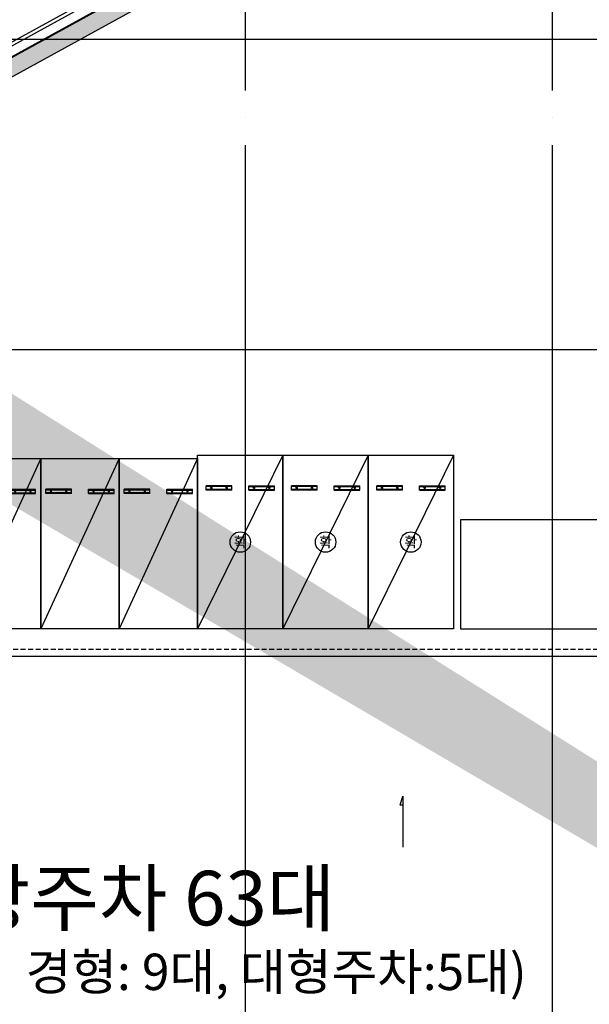
# Model space of a CAD drawing. Units: millimetres. Extents: x 1115572 to 1694192, y 26767 to 264367.
# Drawn here: x 1282528 to 1299221, y 178366 to 207245 of the extents above; entities that cross this region are included whole.
import ezdxf
from ezdxf.enums import TextEntityAlignment as Align

# ---------------------------------------------------------------- set-up
doc = ezdxf.new("R2010")
doc.units = ezdxf.units.MM
doc.header["$LTSCALE"] = 800
doc.header["$MEASUREMENT"] = 0
doc.header["$PDMODE"] = 35
doc.header["$PDSIZE"] = 2400
doc.linetypes.add('CEN', pattern=[62, 60, -1, 0, -1])
doc.linetypes.add('HID', pattern=[0.345, 0.225, -0.12])
doc.layers.get('Defpoints').update_dxf_attribs({"color": 191, "linetype": 'CONTINUOUS'})
for name, color, linetype in [('253', 253, 'CONTINUOUS'), ('CEN', 1, 'CEN'), ('COL', 2, 'CONTINUOUS'), ('DIM', 7, 'CONTINUOUS'), ('FIN', 8, 'CONTINUOUS'), ('HID', 5, 'HID'), ('PARKING', 7, 'CONTINUOUS'), ('PARKING_일반', 7, 'CONTINUOUS'), ('PARKING_확장형', 7, 'CONTINUOUS'), ('PARKING_확장형마크', 7, 'CONTINUOUS'), ('STAIR', 8, 'CONTINUOUS'), ('STOPPER', 3, 'CONTINUOUS'), ('W-TEXT(실명)', 3, 'CONTINUOUS'), ('기호', 6, 'CONTINUOUS'), ('벽체해지', 254, 'CONTINUOUS'), ('트랜치', 5, 'CONTINUOUS')]:
    doc.layers.add(name, color=color, linetype=linetype)
doc.layers.add('HID-벽체라인(숨겨진골조 구조확인용)', color=143, linetype='CONTINUOUS', plot=False)
doc.styles.add('ING-T', font='malgun.ttf')
doc.dimstyles.new('CPDIM1', dxfattribs={"dimtxt": 1.5, "dimasz": 0.3, "dimexe": 1.25, "dimexo": 0, "dimgap": 0.45, "dimtad": 1, "dimdec": 0, "dimzin": 1, "dimdsep": 46, "dimlunit": 6, "dimtxsty": 'ING-T', "dimblk": 'Z_DOT', "dimcen": 2.5, "dimclrd": 4, "dimclre": 4, "dimclrt": 7, "dimadec": 0, "dimazin": 0, "dimtfac": 1, "dimtdec": 0, "dimtix": 1, "dimtmove": 2, "dimatfit": 3, "dimldrblk": 'Z_DOT', "dimfxl": 1, "dimtolj": 1, "dimtzin": 1, "dimarcsym": 0})

# ---------------------------------------------------------------- blocks, each defined once
blk = doc.blocks.new('PLAN-주차라인(직각)_170708')
at = {"layer": 'PARKING'}
blk.add_line((2300.002765907004, 0.000888735987246), (0.0027659070037771, 5000.000888735987), dxfattribs=at)
blk.add_lwpolyline([(0.0027659070037771, 5000.000888735987), (0.0027659070037771, 0.000888735987246), (2300.002765907004, 0.000888735987246), (2300.002765907004, 5000.000888735987)], close=True, dxfattribs=at)
at = {"layer": 'STOPPER', "ltscale": 300}
for p, q in [((899.7215237082272, 1030.000888735056), (149.7215237082273, 1030.000888735987)), ((149.7215237082273, 1030.000888735987), (149.7215237082273, 900.0008887359872)), ((899.7215237082272, 1005.000888735056), (149.7215237082273, 1005.000888735987)), ((899.7215237082272, 925.0008887350557), (149.7215237082273, 925.0008887359872)), ((899.7215237082272, 900.0008887350557), (149.7215237082273, 900.0008887359872)), ((899.7215237082272, 1030.000888735056), (899.7215237082272, 900.0008887350557)), ((1399.721523708227, 1030.00088873459), (2149.721523708227, 1030.000888734124)), ((1399.721523708227, 1030.00088873459), (1399.721523708227, 900.0008887345903)), ((1399.721523708227, 1005.00088873459), (2149.721523708227, 1005.000888734124)), ((1399.721523708227, 925.0008887345903), (2149.721523708227, 925.0008887341246)), ((1399.721523708227, 900.0008887345903), (2149.721523708227, 900.0008887341246)), ((2149.721523708227, 1030.000888734124), (2149.721523708227, 900.0008887341246))]:
    blk.add_line(p, q, dxfattribs=at)
for centre in [(299.7215237084601, 965.00088873785), (749.72152370846, 965.0008887369183), (1549.72152370846, 965.0008887359872), (1999.72152370846, 965.0008887359872)]:
    blk.add_circle(centre, 20, dxfattribs=at)
blk = doc.blocks.new('PLAN-확장주차라인마킹_170708')
at = {"layer": 'PARKING_확장형'}
blk.add_line((2500, 5100), (0, 0), dxfattribs=at)
blk.add_lwpolyline([(0, 0), (0, 5100), (2500, 5100), (2500, 0)], close=True, dxfattribs=at)
at = {"layer": 'STOPPER', "ltscale": 300}
for p, q in [((999.7187578012235, 4200.00000000093), (249.7187578012236, 4200)), ((249.7187578012236, 4070), (249.7187578012236, 4200)), ((999.7187578012235, 4175.00000000093), (249.7187578012236, 4175)), ((999.7187578012235, 4095.000000000931), (249.7187578012236, 4095)), ((999.7187578012235, 4070.000000000931), (249.7187578012236, 4070)), ((999.7187578012235, 4070.000000000931), (999.7187578012235, 4200.00000000093)), ((1499.718757801223, 4200.000000001397), (2249.718757801224, 4200.000000001863)), ((1499.718757801223, 4070.000000001397), (1499.718757801223, 4200.000000001397)), ((1499.718757801223, 4175.000000001396), (2249.718757801224, 4175.000000001863)), ((1499.718757801223, 4095.000000001397), (2249.718757801224, 4095.000000001863)), ((1499.718757801223, 4070.000000001397), (2249.718757801224, 4070.000000001862)), ((2249.718757801224, 4070.000000001862), (2249.718757801224, 4200.000000001863))]:
    blk.add_line(p, q, dxfattribs=at)
for centre in [(399.7187578014564, 4134.999999998137), (849.7187578014563, 4134.999999999068), (1649.718757801456, 4135), (2099.718757801456, 4135)]:
    blk.add_circle(centre, 20, dxfattribs=at)
blk = doc.blocks.new('지상1층 벽체 해치')
at = {"layer": '253'}
h = blk.add_hatch(color=256, dxfattribs=at)
h.dxf.hatch_style = 1
h.paths.add_polyline_path([(1247461.277017511, -474735.422945119), (1247461.277017511, -474985.4229451219), (1247661.277017516, -474985.422945119), (1247661.277017516, -474735.422945119)], flags=0)
h.paths.add_polyline_path([(1333011.277017511, -480985.422945119), (1333011.277017511, -480735.4229451189), (1333261.277017511, -480735.4229451189), (1333261.277017511, -480985.422945119)], flags=16)
h.paths.add_polyline_path([(1343561.277017511, -480985.422945119), (1343561.277017511, -480735.422945119), (1343061.277017511, -480735.422945119), (1343061.277017511, -480985.422945119)], flags=16)
h.paths.add_polyline_path([(1387261.277017511, -480735.422945119), (1387261.277017511, -480985.422945119), (1387011.277017511, -480985.422945119), (1387011.277017511, -480735.422945119)], flags=16)
h.paths.add_polyline_path([(1255511.277017512, -419335.4229451191), (1255511.277017512, -419585.422945119), (1256011.277017511, -419585.422945119), (1256011.277017511, -416585.422945119), (1255761.277017511, -416585.422945119), (1255761.277017511, -419335.4229451191)], flags=16)
edge = h.paths.add_edge_path(flags=16)
edge.add_line((1248461.277017511, -474985.422945119), (1249161.277017511, -474985.422945119))
edge.add_line((1249161.277017511, -474985.422945119), (1249161.277017512, -480735.422945119))
edge.add_line((1249161.277017512, -480735.422945119), (1247461.277017511, -480735.422945119))
edge.add_line((1247461.277017511, -480735.422945119), (1247461.277017511, -480985.422945119))
edge.add_line((1247461.277017511, -480985.422945119), (1252361.277017512, -480985.422945119))
edge.add_line((1252361.277017512, -480985.422945119), (1252361.277017512, -480635.422945119))
edge.add_line((1252361.277017512, -480635.422945119), (1252111.277017512, -480635.422945119))
edge.add_line((1252111.277017512, -480635.422945119), (1252111.277017512, -480735.422945119))
edge.add_line((1252111.277017512, -480735.422945119), (1249361.277017512, -480735.422945119))
edge.add_line((1249361.277017512, -480735.422945119), (1249361.277017511, -474985.422945119))
edge.add_line((1249361.277017511, -474985.422945119), (1252161.277017511, -474985.422945119))
edge.add_line((1252161.277017511, -474985.422945119), (1252161.277017512, -479535.4229451191))
edge.add_line((1252161.277017512, -479535.4229451191), (1252361.277017512, -479535.422945119))
edge.add_line((1252361.277017512, -479535.422945119), (1252361.277017511, -474985.4229451189))
edge.add_line((1252361.277017511, -474985.4229451189), (1255361.277017511, -474985.422945119))
edge.add_line((1255361.277017511, -474985.422945119), (1255361.277017511, -475585.4229451187))
edge.add_line((1255361.277017511, -475585.4229451187), (1255561.277017511, -475585.4229451191))
edge.add_line((1255561.277017511, -475585.4229451191), (1255561.277017511, -474985.4229451189))
edge.add_line((1255561.277017511, -474985.4229451189), (1257161.277017512, -474985.4229451188))
edge.add_line((1257161.277017512, -474985.4229451188), (1257161.277017512, -474735.4229451189))
edge.add_line((1257161.277017512, -474735.4229451189), (1248461.277017511, -474735.422945119))
edge.add_line((1248461.277017511, -474735.422945119), (1248461.277017516, -474985.422945119))
edge.add_line((1248461.277017516, -474985.422945119), (1248461.277017511, -474735.422945119))
h.paths.add_polyline_path([(1248461.277017511, -474735.422945119), (1248461.277017516, -474985.422945119)], flags=0)
edge = h.paths.add_edge_path()
edge.add_line((1246261.276541655, -413285.4232911965), (1246261.277017511, -419585.422945119))
edge.add_line((1246261.277017511, -419585.422945119), (1252711.277017511, -419585.422945119))
edge.add_line((1252711.277017511, -419585.422945119), (1252711.277017511, -419335.422945119))
edge.add_line((1252711.277017511, -419335.422945119), (1251111.277017511, -419335.422945119))
edge.add_line((1251111.277017511, -419335.422945119), (1251111.277017511, -413035.422945119))
edge.add_line((1251111.277017511, -413035.422945119), (1250511.277017511, -413035.422945119))
edge.add_line((1250511.277017511, -413035.422945119), (1250511.277017511, -413285.422945119))
edge.add_line((1250511.277017511, -413285.422945119), (1250911.277017511, -413285.422945119))
edge.add_line((1250911.277017511, -413285.422945119), (1250911.277017511, -419335.4229451191))
edge.add_line((1250911.277017511, -419335.4229451191), (1246511.277017511, -419335.422945119))
edge.add_line((1246511.277017511, -419335.422945119), (1246511.277017511, -413285.422945119))
edge.add_line((1333761.277017511, -387885.4229451187), (1329961.280524454, -387885.4229451187))
edge.add_line((1329961.280524454, -387885.4229451187), (1329961.280524454, -395785.4229451187))
edge.add_line((1329961.280524454, -395785.4229451187), (1330261.280524455, -395785.4229451187))
edge.add_line((1330261.280524455, -395785.4229451187), (1330261.280524455, -395585.4229451187))
edge.add_line((1330261.280524455, -395585.4229451187), (1330161.280524455, -395585.4229451187))
edge.add_line((1330161.280524455, -395585.4229451187), (1330161.280524455, -388085.4229451187))
edge.add_line((1330161.280524455, -388085.4229451187), (1333761.280524454, -388085.4229451187))
edge.add_line((1333761.280524454, -388085.4229451187), (1333761.280524454, -395585.4229451187))
edge.add_line((1333761.280524454, -395585.4229451187), (1333661.280524454, -395585.4229451187))
edge.add_line((1333661.280524454, -395585.4229451187), (1333661.280524454, -395785.4229451187))
edge.add_line((1333661.280524454, -395785.4229451187), (1333961.280524454, -395785.4229451187))
edge.add_line((1333961.277017512, -395785.4226869922), (1333961.277017511, -385652.2929448705))
edge.add_line((1333961.277017511, -385652.2929448705), (1335961.277017511, -384553.2426553973))
edge.add_line((1335961.277017511, -384553.2426553973), (1335961.277017511, -388735.4229451187))
edge.add_line((1335961.277017511, -388735.4229451187), (1336461.277025379, -388735.4229451187))
edge.add_line((1336461.277025379, -388735.4229451187), (1336461.277025379, -384278.4800787055))
edge.add_line((1336461.277025379, -384278.4800787055), (1367851.913469285, -367028.5360434927))
edge.add_line((1367851.913469285, -367028.5360434927), (1367436.159537943, -366686.4820551602))
edge.add_line((1367436.159537943, -366686.4820551602), (1327371.681759044, -388702.9200054073))
edge.add_arc((1330261.277017518, -393961.2694843052), 6000.000000001577, 118.7899011074785, 119.4279280573759)
edge.add_line((1333761.277017511, -385762.1979738178), (1328350.74212258, -388735.4229450576))
edge.add_line((1328350.74212258, -388735.4229450576), (1327371.681759049, -388702.9200054046))
edge.add_line((1255561.277017511, -476785.6016225109), (1255561.277017511, -477285.422945119))
edge.add_line((1255561.277017511, -477285.422945119), (1257761.277017511, -477285.422945119))
edge.add_line((1257761.277017511, -477285.422945119), (1257761.277017511, -474985.422945119))
edge.add_line((1257761.277017511, -474985.422945119), (1257961.277017511, -474985.422945119))
edge.add_line((1257961.277017511, -474985.422945119), (1257961.277017511, -480985.422945119))
edge.add_line((1257961.277017511, -480985.422945119), (1256961.277017512, -480985.422945119))
edge.add_line((1256961.277017512, -480985.422945119), (1256961.277017512, -480735.4296417939))
edge.add_line((1256961.277017512, -480735.4296417939), (1257762.09532225, -480735.4296417939))
edge.add_line((1257762.09532225, -480735.4296417939), (1257761.277017511, -479985.422945119))
edge.add_line((1257761.277017511, -479985.422945119), (1256161.277017512, -479985.422945119))
edge.add_line((1256161.277017512, -479985.422945119), (1256161.277017512, -480185.4229451191))
edge.add_line((1256161.277017512, -480185.4229451191), (1255361.277017511, -480185.4229451191))
edge.add_line((1255361.277017511, -480185.4229451191), (1255361.277017511, -479185.4229451187))
edge.add_line((1255361.277017511, -479185.4229451187), (1255561.277017511, -479185.4229451187))
edge.add_line((1255561.277017511, -479185.4229451187), (1255561.277017511, -479785.422945119))
edge.add_line((1255561.277017511, -479785.422945119), (1257761.277017511, -479785.422945119))
edge.add_line((1257761.277017511, -479785.422945119), (1257761.277017511, -477485.422945119))
edge.add_line((1257761.277017511, -477485.422945119), (1255561.277017511, -477485.422945119))
edge.add_line((1255561.277017511, -477485.422945119), (1255561.277017511, -477985.2440185141))
edge.add_line((1340061.277017512, -477985.4160281374), (1340061.277017512, -476785.4229451187))
edge.add_line((1340061.277017512, -476785.4229451187), (1340261.277017511, -476785.4229451191))
edge.add_line((1340261.277017511, -476785.4229451191), (1340261.277017511, -477285.422945119))
edge.add_line((1340261.277017511, -477285.422945119), (1342861.277017511, -477285.422945119))
edge.add_line((1342861.277017511, -477285.422945119), (1342861.277017511, -474985.422945119))
edge.add_line((1342861.277017511, -474985.422945119), (1343061.277017511, -474985.422945119))
edge.add_line((1343061.277017511, -474985.422945119), (1343061.277017511, -480185.422945119))
edge.add_line((1343061.277017511, -480185.422945119), (1342261.277017513, -480185.422945119))
edge.add_line((1342261.277017513, -480185.422945119), (1342261.277017514, -479985.422945119))
edge.add_line((1342261.277017514, -479985.422945119), (1340061.277017512, -479985.422945119))
edge.add_line((1340061.277017512, -479985.422945119), (1340061.277017512, -479185.4229451187))
edge.add_line((1340061.277017512, -479185.4229451187), (1340261.277017511, -479185.4229451187))
edge.add_line((1340261.277017511, -479185.4229451187), (1340261.277017512, -479785.422945119))
edge.add_line((1340261.277017512, -479785.422945119), (1342861.277017512, -479785.422945119))
edge.add_line((1342861.277017512, -479785.422945119), (1342861.277017511, -477485.422945119))
edge.add_line((1342861.277017511, -477485.422945119), (1340261.277017511, -477485.422945119))
edge.add_line((1340261.277017511, -477485.422945119), (1340261.277017511, -477985.4160175548))
edge.add_line((1396261.277017511, -480735.422945119), (1394061.277017511, -480735.422945119))
edge.add_line((1394061.277017511, -480735.422945119), (1394061.277017511, -480985.422945119))
edge.add_line((1394061.277017511, -480985.422945119), (1396261.277017511, -480985.422945119))
edge.add_line((1396261.277781852, -480735.422945119), (1396261.277781852, -480985.422945119))
edge.add_line((1394261.277017511, -476786.1991308721), (1394261.277017511, -477285.422945119))
edge.add_line((1394261.277017511, -477285.422945119), (1396861.277017511, -477285.422945119))
edge.add_line((1396861.277017511, -477285.422945119), (1396861.277017511, -474985.4229451189))
edge.add_line((1396861.277017511, -474985.4229451189), (1397061.277017511, -474985.4229451189))
edge.add_line((1397061.277017511, -474985.4229451189), (1397061.277017511, -480185.422945119))
edge.add_line((1397061.277017511, -480185.422945119), (1396261.277781852, -480185.422945119))
edge.add_line((1396261.277781852, -480185.422945119), (1396261.277781852, -479985.422945119))
edge.add_line((1396261.277781852, -479985.422945119), (1394061.277017512, -479985.422945119))
edge.add_line((1394061.277017512, -479985.422945119), (1394061.277017512, -479185.4229451187))
edge.add_line((1394061.277017512, -479185.4229451187), (1394261.277017512, -479185.4229451187))
edge.add_line((1394261.277017512, -479185.4229451187), (1394261.277017511, -479785.422945119))
edge.add_line((1394261.277017511, -479785.422945119), (1396861.277017511, -479785.422945119))
edge.add_line((1396861.277017511, -479785.422945119), (1396861.277017511, -477485.422945119))
edge.add_line((1396861.277017511, -477485.422945119), (1394261.277017511, -477485.422945119))
edge.add_line((1394261.277017511, -477485.422945119), (1394261.277017511, -477986.1902268236))
edge.add_line((1396262.405358072, -415785.422945119), (1396261.277017512, -416035.422945119))
edge.add_line((1396261.277017512, -416035.422945119), (1395261.277017512, -416035.422945119))
edge.add_line((1395261.277017512, -416035.422945119), (1395261.277017512, -420835.4229451187))
edge.add_line((1395261.277017512, -420835.4229451187), (1395461.27701751, -420835.4229451251))
edge.add_line((1395461.27701751, -420835.4229451251), (1395461.27701751, -421085.4229451254))
edge.add_line((1395461.27701751, -421085.4229451254), (1394761.277017511, -421085.4229451221))
edge.add_line((1394761.277017511, -421085.4229451221), (1394761.277017511, -420835.4229451222))
edge.add_line((1394761.277017511, -420835.4229451222), (1395061.277017512, -420835.4229451187))
edge.add_line((1395061.277017512, -420835.4229451187), (1395061.277017512, -416035.422945119))
edge.add_line((1395061.277017512, -416035.422945119), (1393661.277017512, -416035.422945119))
edge.add_line((1396261.277017512, -415785.422945119), (1392561.277017511, -415785.422945119))
edge.add_line((1392561.277017511, -415785.422945119), (1392561.277017511, -414085.422945119))
edge.add_line((1392561.277017511, -414085.422945119), (1392361.277017511, -414085.422945119))
edge.add_line((1392361.277017511, -414085.422945119), (1392361.277017511, -415785.422945119))
edge.add_line((1392361.277017511, -415785.422945119), (1389361.277017512, -415785.422945119))
edge.add_line((1389361.277017512, -415785.422945119), (1389361.277017512, -414085.422945119))
edge.add_line((1389361.277017512, -414085.422945119), (1389161.277017512, -414085.422945119))
edge.add_line((1389161.277017512, -414085.422945119), (1389161.277017512, -415785.4229451191))
edge.add_line((1389161.277017512, -415785.4229451191), (1388061.277017511, -415785.4229451191))
edge.add_line((1388061.277017511, -415785.4229451191), (1388061.277017511, -415985.422945119))
edge.add_line((1388061.277017511, -415985.422945119), (1393411.277017512, -415985.422945119))
edge.add_line((1393411.277017512, -415985.422945119), (1393411.277017512, -421085.4229451186))
edge.add_line((1393411.277017512, -421085.4229451186), (1393961.277017511, -421085.4229451221))
edge.add_line((1393961.277017511, -421085.4229451221), (1393961.277017511, -420835.4229451222))
edge.add_line((1393961.277017511, -420835.4229451222), (1393661.277017512, -420835.4229451189))
edge.add_line((1393661.277017512, -420835.4229451189), (1393661.277017512, -416035.422945119))
edge.add_line((1246261.277017512, -413285.4229451218), (1245386.277206327, -413285.4229451218))
edge.add_line((1245386.277206327, -413285.4229451218), (1245386.277206327, -413085.4229451218))
edge.add_line((1245386.277206327, -413085.4229451218), (1246261.277017512, -413085.4229451218))
edge.add_line((1246261.277017512, -413085.4229451218), (1246261.276541655, -413285.4232911965))
edge.add_line((1246261.276541655, -413285.4232911965), (1246511.277017511, -413285.4232911965))
edge.add_line((1246261.276828696, -478785.4229451192), (1245386.277017511, -478785.4229451192))
edge.add_line((1245386.277017511, -478785.4229451192), (1245386.277017511, -478985.4229451191))
edge.add_line((1245386.277017511, -478985.4229451191), (1246261.276828696, -478985.4229451191))
edge.add_line((1394061.271528078, -477986.1954575558), (1394261.271527715, -477986.1910225975))
edge.add_line((1394061.277017512, -477986.1902374062), (1394061.277017686, -476786.197433989))
edge.add_line((1394061.277017686, -476786.197433989), (1394261.271527715, -476786.1991308256))
edge.add_line((1340061.277017512, -477985.4229451187), (1340261.277017511, -477985.4229451187))
edge.add_line((1255361.277017511, -476785.4229451187), (1255561.277017511, -476785.4229451191))
edge.add_line((1255361.277017511, -477985.4229451187), (1255561.277017511, -477985.4229451187))
edge.add_line((1333761.277017511, -387885.4226869923), (1333761.277017511, -385762.1999009715))
edge.add_line((1412561.277017511, -431985.422945119), (1413661.277017513, -431985.422945119))
edge.add_line((1412561.277017511, -432285.422945119), (1413661.277017513, -432285.422945119))
edge.add_line((1336461.278767049, -383727.8780433352), (1336461.278767049, -383717.6648403497))
edge.add_line((1255361.277017511, -476785.6020109468), (1255361.277017511, -477985.24626544))
h = blk.add_hatch(color=256, dxfattribs=at)
h.dxf.hatch_style = 1
edge = h.paths.add_edge_path()
edge.add_line((1367851.913469285, -367028.5360434927), (1367436.159537943, -366686.4820551602))
edge.add_line((1367436.159537943, -366686.4820551602), (1327371.681759049, -388702.9200054046))
edge.add_arc((1330261.277017517, -393961.2694843008), 5999.999999997457, 118.7899011074392, 119.4279280573904)
edge.add_line((1327313.306877083, -388735.422945119), (1328350.74212258, -388735.4229450576))
edge.add_line((1328350.74212258, -388735.4229450576), (1333761.277017511, -385762.1979738178))
edge.add_line((1333761.277017511, -385762.1979738178), (1333761.277017511, -387885.4229451187))
edge.add_line((1333761.277017511, -387885.4229451187), (1329961.280524454, -387885.4229451187))
edge.add_line((1329961.280524454, -387885.4229451187), (1329961.280524454, -395785.4229451187))
edge.add_line((1329961.280524454, -395785.4229451187), (1330261.280524455, -395785.4229451187))
edge.add_line((1330261.280524455, -395785.4229451187), (1330261.280524455, -395585.4229451187))
edge.add_line((1330261.280524455, -395585.4229451187), (1330161.280524455, -395585.4229451187))
edge.add_line((1330161.280524455, -395585.4229451187), (1330161.280524455, -388085.4229451187))
edge.add_line((1330161.280524455, -388085.4229451187), (1333761.280524454, -388085.4229451187))
edge.add_line((1333761.280524454, -388085.4229451187), (1333761.280524454, -395585.4229451187))
edge.add_line((1333761.280524454, -395585.4229451187), (1333661.280524454, -395585.4229451187))
edge.add_line((1333661.280524454, -395585.4229451187), (1333661.280524454, -395785.4229451187))
edge.add_line((1333661.280524454, -395785.4229451187), (1333961.277017512, -395785.4229451187))
edge.add_line((1333961.277017512, -395785.4229451187), (1333961.277017511, -385652.2929448705))
edge.add_line((1333961.277017511, -385652.2929448705), (1335961.277017511, -384553.2426553973))
edge.add_line((1335961.277017511, -384553.2426553973), (1335961.277017511, -388735.4229451187))
edge.add_line((1335961.277017511, -388735.4229451187), (1336461.277025379, -388735.4229451187))
edge.add_line((1336461.277025379, -388735.4229451187), (1336461.277025379, -384278.4800787055))
edge.add_line((1336461.277025379, -384278.4800787055), (1367851.913469285, -367028.5360434927))
at = {"layer": 'HID-벽체라인(숨겨진골조 구조확인용)', "flags": 128}
blk.add_lwpolyline([(1333961.277017512, -395785.4226869922), (1333961.277017511, -385652.2929448705), (1335961.277017511, -384553.2426553973), (1335961.277017511, -388735.4229451187), (1336461.277025379, -388735.4229451187), (1336461.277025379, -384278.4800787055), (1367851.913469285, -367028.5360434927), (1367436.159537943, -366686.4820551602), (1327371.681759044, -388702.9200054073, 0.0027839249400349), (1327313.306877083, -388735.422945119), (1328350.74212258, -388735.4229450576), (1333761.277017511, -385762.1979738178), (1333761.277017511, -387885.4229451187), (1329961.280524454, -387885.4229451187), (1329961.280524454, -395785.4229451187), (1330261.280524455, -395785.4229451187), (1330261.280524455, -395585.4229451187), (1330161.280524455, -395585.4229451187), (1330161.280524455, -388085.4229451187), (1333761.280524454, -388085.4229451187), (1333761.280524454, -395585.4229451187), (1333661.280524454, -395585.4229451187), (1333661.280524454, -395785.4229451187), (1333961.280524454, -395785.4229451187)], format="xyb", dxfattribs=at)
blk = doc.blocks.new('Z_DOT')
at = {"layer": 'DIM', "color": 0, "linetype": 'Continuous'}
for p, q in [((0, -3), (0, 3)), ((-3, 0), (3, 0))]:
    blk.add_line(p, q, dxfattribs=at)
for radius in [1.049999999999996, 0.525]:
    blk.add_circle((0, 0), radius, dxfattribs=at)
blk = doc.blocks.new('*D770')
at = {"layer": 'Defpoints', "color": 0, "transparency": 16777216}
for p in [(1283839.079816218, 212314.9402570726), (1284292.148196147, 211490.4677388143), (1262689.09575367, 199619.0472186088)]:
    blk.add_point(p, dxfattribs=at)
at = {"layer": 'DIM', "color": 4, "lineweight": -2, "transparency": 16777216}
for p, q in [((1284292.148196147, 211490.4677388143), (1283598.280211345, 212753.1360469805)), ((1262341.194363339, 200501.311642), (1283733.91282664, 212257.148351903)), ((1262689.09575367, 199619.0472186088), (1261995.227768888, 200881.7155267384))]:
    blk.add_line(p, q, dxfattribs=at)
at = {"layer": 'DIM', "color": 4, "lineweight": -2, "transparency": 16777216, "xscale": 120, "yscale": 120, "zscale": 120}
for p, rotation in [((1283839.079816218, 212314.9402570726), 28.789901107522), ((1262236.027373761, 200443.5197368306), 208.789901107522)]:
    blk.add_blockref('Z_DOT', p, dxfattribs=dict(at, rotation=rotation))
at = {"layer": 'DIM', "color": 7, "transparency": 16777216, "insert": (1272777.332978506, 206852.7672299151), "char_height": 600, "attachment_point": 5, "rotation": 28.789901107522002, "style": 'ING-T'}
blk.add_mtext('\\A1;L : 24,650', dxfattribs=at)

msp = doc.modelspace()

# ---------------------------------------------------------------- linework, layer by layer
at = {"layer": 'CEN'}
for p, q in [((1289142.464060561, 56366.76094143488), (1289142.464060561, 226766.7609414349)), ((1298142.464060562, 56366.76094143488), (1298142.464060561, 226766.7609414349)), ((1153972.400231377, 206675.2088308015), (1408099.999999994, 206675.2088308016)), ((1153972.400231377, 197575.2088308015), (1391572.400231377, 197575.2088308016)), ((1153972.400231377, 188575.2088308015), (1391572.400231377, 188575.2088308016))]:
    msp.add_line(p, q, dxfattribs=at)
at = {"layer": 'COL', "ltscale": 0.8, "flags": 128}
msp.add_lwpolyline([(1264794.493920139, 196525.2088308013, -0.0027839249400349), (1264852.8688021, 196557.711770513), (1304917.346580999, 218574.1497207601)], format="xyb", dxfattribs=at)
msp.add_lwpolyline([(1273942.464068435, 200982.1516972148), (1305333.100512341, 218232.0957324276)], dxfattribs=at)
at = {"layer": 'FIN', "ltscale": 0.8}
msp.add_lwpolyline([(1264784.667353004, 196542.6283192652, -0.002783924940033861), (1264843.236817905, 196575.2396021093), (1304900.716423745, 218587.8318802933)], format="xyb", dxfattribs=at)
at = {"layer": 'HID', "ltscale": 0.8, "flags": 128}
msp.add_lwpolyline([(1352142.464060569, 188775.2056232209), (1352142.464060569, 190375.2088308016), (1337592.464060557, 190375.2088308016), (1337592.464060567, 188775.2088308019), (1273942.464060567, 188775.2088308015), (1273942.464060567, 196525.2088308016)], dxfattribs=at)
at = {"layer": 'PARKING_확장형'}
msp.add_lwpolyline([(1309442.46650755, 189375.2069600266), (1309442.466507558, 192575.2069600336), (1295442.46650755, 192575.2069600336), (1295442.46650755, 189375.2069600266)], close=True, dxfattribs=at)
at = {"layer": 'PARKING_확장형마크'}
for centre in [(1288992.466507558, 191925.2107014577), (1291492.466507558, 191925.2107014577), (1293992.466507558, 191925.2107014577)]:
    msp.add_circle(centre, 300, dxfattribs=at)
at = {"layer": 'STAIR', "ltscale": 0.8, "flags": 128}
msp.add_lwpolyline([(1264223.866619987, 196525.2088308013, -0.0225305364003651), (1264708.389039177, 196820.6292444579), (1304667.894222193, 218779.3821137597)], format="xyb", dxfattribs=at)
at = {"layer": '기호'}
msp.add_lwpolyline([(1293751.705444174, 184210.8871431894), (1293680.306331754, 184210.8871431894), (1293751.705444175, 184468.9819983508), (1293751.705444176, 182975.2088308012)], dxfattribs=at)
at = {"layer": '트랜치', "ltscale": 0.5, "flags": 128}
msp.add_lwpolyline([(1264168.015866962, 196608.1587758678, -0.02253053640036977), (1264660.229118203, 196908.2684024396), (1290888.897573507, 211321.5812315902)], format="xyb", dxfattribs=at)

# ---------------------------------------------------------------- block references
at = {"layer": 'PARKING_일반', "xscale": -1, "rotation": 180}
for p in [(1280842.461294662, 194375.2097194752), (1283142.461294662, 194375.2097194752), (1285442.461294662, 194375.2097194752)]:
    msp.add_blockref('PLAN-주차라인(직각)_170708', p, dxfattribs=at)
at = {"layer": 'PARKING_확장형'}
for p in [(1287742.466507558, 189375.2107014577), (1290242.466507558, 189375.2107014577), (1292742.466507558, 189375.2107014577)]:
    msp.add_blockref('PLAN-확장주차라인마킹_170708', p, dxfattribs=at)
at = {"layer": '벽체해지'}
msp.add_blockref('지상1층 벽체 해치', (-62518.81295694411, 585260.6317759203), dxfattribs=at)

# ---------------------------------------------------------------- texts
at = {"layer": 'PARKING_확장형마크', "style": 'ING-T'}
for p in [(1288992.466507558, 191925.2107014577), (1291492.466507558, 191925.2107014577), (1293992.466507558, 191925.2107014577)]:
    msp.add_text('확', height=300, dxfattribs=at).set_placement(p, align=Align.MIDDLE_CENTER)
at = {"layer": 'W-TEXT(실명)', "style": 'ING-T'}
for s, height, p in [('직원 및 비상주차 63대', 1600, (1281800.86667949, 180681.1841188944)), ('(확장형: 9대, 일반형: 40대, 경형: 9대, 대형주차:5대)', 1066.666666666667, (1281769.738591105, 178785.1291932133))]:
    msp.add_text(s, height=height, dxfattribs=at).set_placement(p, align=Align.CENTER)

# ---------------------------------------------------------------- dimensions: what is measured, and where the dimension line sits
at = {"layer": 'DIM'}
dim = msp.add_linear_dim(base=(1283839.079816218, 212314.9402570726), p1=(1262689.09575367, 199619.0472186087), p2=(1284292.148196147, 211490.4677388144), angle=28.789901107522, text='L : <>', dimstyle='CPDIM1', override={"dimscale": 400}, dxfattribs=at)
dim.commit()
dim.dimension.update_dxf_attribs({"geometry": '*D770', "text_midpoint": (1272777.332978506, 206852.7672299151)})

doc.saveas('drawing.dxf')
